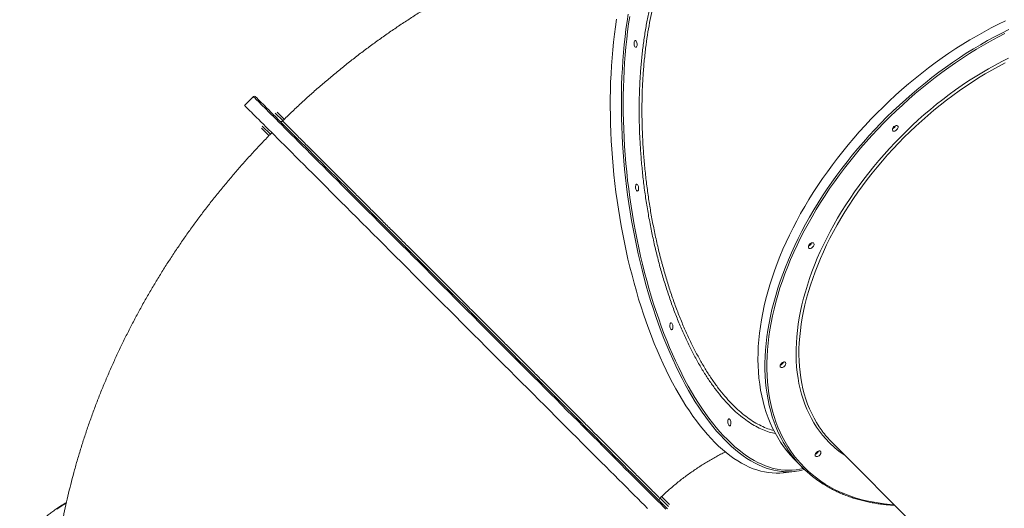
# Model space of a CAD drawing. Units: millimetres. Extents: x -55315 to 5628, y -7790 to 15126.
# Drawn here: x -35290 to -33865, y -2497 to -1790 of the extents above; entities that cross this region are included whole.
import ezdxf

# ---------------------------------------------------------------- set-up
doc = ezdxf.new("R2010")
doc.units = ezdxf.units.MM

msp = doc.modelspace()

# ---------------------------------------------------------------- linework, layer by layer
at = {"color": 7, "linetype": 'Continuous', "lineweight": 15}
for p, q in [((-34952.1, -1900.7), (-34964.8, -1913.5)), ((-34114.7, -2400.9), (-33859.4, -2656.1)), ((-34167.1, -2427.7), (-34157, -2437.7)), ((-34184.9, -2445.1), (-34168.8, -2443.1)), ((-34363.8, -2481.8), (-34363.8, -2481.8))]:
    msp.add_line(p, q, dxfattribs=at)
at = {"color": 8, "linetype": 'Continuous', "lineweight": 15}
for p, q in [((-34917.5, -1923.5), (-34907.4, -1933.7)), ((-34920.4, -1924.7), (-34909.4, -1935.6)), ((-34940.4, -1946.4), (-34929.4, -1957.4)), ((-34939.2, -1943.6), (-34927.4, -1955.3)), ((-34349.8, -2491.2), (-34361.4, -2479.6)), ((-34351, -2494.1), (-34363.5, -2481.6))]:
    msp.add_line(p, q, dxfattribs=at)
at = {"color": 7, "linetype": 'Continuous', "lineweight": 15, "flags": 128}
for points in [[(-34426.5, -1788.8), (-34428, -1799.7), (-34429.5, -1810.7), (-34430.8, -1821.9), (-34431.9, -1833.2), (-34432.9, -1844.6), (-34433.7, -1856.2), (-34434.4, -1867.9), (-34434.9, -1879.7), (-34435.2, -1891.6), (-34435.4, -1903.6), (-34435.5, -1915.7), (-34435.3, -1927.9), (-34435.1, -1940.1), (-34434.6, -1952.3), (-34434, -1964.6), (-34433.3, -1977), (-34432.4, -1989.4), (-34431.3, -2001.7), (-34430.1, -2014.1), (-34428.8, -2026.5), (-34427.2, -2038.9), (-34425.6, -2051.2), (-34423.7, -2063.5), (-34421.8, -2075.7), (-34419.7, -2087.9), (-34417.4, -2100.1), (-34415, -2112.1), (-34412.5, -2124.1), (-34409.8, -2136), (-34407, -2147.8), (-34404, -2159.4), (-34400.9, -2171), (-34397.7, -2182.4), (-34394.4, -2193.7), (-34390.9, -2204.8), (-34387.3, -2215.7), (-34383.6, -2226.5), (-34379.8, -2237.2), (-34375.8, -2247.6), (-34371.8, -2257.9), (-34367.6, -2267.9), (-34363.4, -2277.7), (-34359, -2287.4), (-34354.6, -2296.8), (-34350, -2306), (-34345.4, -2314.9), (-34340.7, -2323.6), (-34335.8, -2332), (-34331, -2340.2), (-34326, -2348.1), (-34321, -2355.7), (-34315.9, -2363.1), (-34310.7, -2370.2), (-34305.5, -2377), (-34300.2, -2383.5), (-34294.9, -2389.7), (-34289.5, -2395.6), (-34284.1, -2401.2)], [(-33863.4, -1791.2), (-33873.7, -1796.2), (-33884, -1801.5), (-33894.3, -1807), (-33904.6, -1812.7), (-33914.8, -1818.7), (-33925, -1824.9), (-33935.1, -1831.4), (-33945.2, -1838), (-33955.2, -1844.9), (-33965.1, -1852.1), (-33974.9, -1859.4), (-33984.6, -1866.9), (-33994.3, -1874.6), (-34003.8, -1882.5), (-34013.2, -1890.6), (-34022.4, -1898.9), (-34031.6, -1907.3), (-34040.5, -1915.9), (-34049.4, -1924.7), (-34058.1, -1933.6), (-34066.6, -1942.7), (-34075, -1951.9), (-34083.1, -1961.2), (-34091.1, -1970.7), (-34099, -1980.2), (-34106.6, -1989.9), (-34114, -1999.7), (-34121.2, -2009.5), (-34128.2, -2019.5), (-34135, -2029.5), (-34141.6, -2039.6), (-34147.9, -2049.8), (-34154, -2060), (-34159.9, -2070.2), (-34165.5, -2080.5), (-34170.9, -2090.8), (-34176, -2101.1), (-34180.9, -2111.5), (-34185.5, -2121.8), (-34189.8, -2132.2), (-34193.9, -2142.5), (-34197.7, -2152.8), (-34201.3, -2163.1), (-34204.5, -2173.3), (-34207.5, -2183.5), (-34210.2, -2193.6), (-34212.6, -2203.7), (-34214.8, -2213.7), (-34216.6, -2223.6), (-34218.2, -2233.5), (-34219.5, -2243.2), (-34220.5, -2252.9), (-34221.2, -2262.4), (-34221.6, -2271.8), (-34221.7, -2281.1), (-34221.5, -2290.3), (-34221, -2299.3), (-34220.3, -2308.2), (-34219.2, -2316.9), (-34217.9, -2325.4), (-34216.2, -2333.8), (-34214.3, -2342.1), (-34212.1, -2350.1), (-34209.7, -2358), (-34206.9, -2365.6), (-34203.8, -2373.1), (-34200.5, -2380.4), (-34196.9, -2387.4), (-34193, -2394.2), (-34188.9, -2400.8), (-34184.5, -2407.2), (-34179.8, -2413.4), (-34174.9, -2419.3), (-34169.7, -2425), (-34167.1, -2427.7)], [(-34398.3, -1820), (-34397.8, -1820.7), (-34397.3, -1821.7), (-34396.9, -1823), (-34396.7, -1824.3), (-34396.6, -1825.7), (-34396.7, -1826.9), (-34397, -1828), (-34397.4, -1828.8), (-34397.9, -1829.3), (-34398.5, -1829.4), (-34399.1, -1829.2), (-34399.7, -1828.6), (-34400.2, -1827.7), (-34400.7, -1826.5), (-34401, -1825.2), (-34401.1, -1823.9), (-34401.1, -1822.6), (-34400.9, -1821.4), (-34400.6, -1820.4), (-34400.1, -1819.8), (-34399.5, -1819.5), (-34398.9, -1819.5), (-34398.3, -1820)], [(-34949.3, -1900.7), (-34949.2, -1900.8), (-34949, -1901), (-34948.5, -1901.5), (-34947.7, -1902.3), (-34946.7, -1903.3), (-34945.5, -1904.5), (-34944, -1906), (-34942.2, -1907.8), (-34940.3, -1909.7), (-34938, -1912), (-34935.6, -1914.4), (-34932.9, -1917.1), (-34929.9, -1920.1), (-34926.7, -1923.3), (-34923.3, -1926.7), (-34919.7, -1930.3), (-34915.9, -1934.2), (-34911.8, -1938.2), (-34907.5, -1942.5), (-34903, -1947.1), (-34898.2, -1951.8), (-34893.3, -1956.7), (-34888.1, -1961.9), (-34882.8, -1967.2), (-34877.3, -1972.7), (-34871.5, -1978.5), (-34865.6, -1984.4), (-34859.5, -1990.5), (-34853.2, -1996.8), (-34846.8, -2003.2), (-34840.2, -2009.8), (-34833.4, -2016.6), (-34826.5, -2023.5), (-34819.4, -2030.6), (-34812.2, -2037.8), (-34804.8, -2045.2), (-34797.3, -2052.7), (-34789.7, -2060.3), (-34781.9, -2068.1), (-34774, -2076), (-34766.1, -2083.9), (-34758, -2092), (-34749.8, -2100.2), (-34741.6, -2108.4), (-34733.2, -2116.8), (-34724.8, -2125.2), (-34716.3, -2133.7), (-34707.7, -2142.3), (-34699.1, -2150.9), (-34690.5, -2159.5), (-34681.8, -2168.2), (-34673, -2177), (-34664.3, -2185.7), (-34655.5, -2194.5), (-34646.7, -2203.3), (-34637.9, -2212.1), (-34629.1, -2220.9), (-34620.3, -2229.7), (-34611.5, -2238.5), (-34602.7, -2247.3), (-34594, -2256), (-34585.3, -2264.7), (-34576.7, -2273.3), (-34568.1, -2282), (-34559.5, -2290.5), (-34551, -2299), (-34542.6, -2307.4), (-34534.3, -2315.7), (-34526, -2324), (-34517.8, -2332.2), (-34509.8, -2340.2), (-34501.8, -2348.2), (-34493.9, -2356.1), (-34486.2, -2363.8), (-34478.6, -2371.4), (-34471.1, -2378.9), (-34463.7, -2386.3), (-34456.5, -2393.5), (-34449.4, -2400.6), (-34442.5, -2407.5), (-34435.7, -2414.3), (-34429.1, -2420.9), (-34422.7, -2427.3), (-34416.4, -2433.6), (-34410.3, -2439.7), (-34404.4, -2445.6), (-34398.7, -2451.3), (-34393.2, -2456.8), (-34387.9, -2462.2), (-34382.7, -2467.3), (-34377.8, -2472.2), (-34373.1, -2476.9), (-34368.6, -2481.4), (-34364.3, -2485.7), (-34360.2, -2489.8), (-34356.4, -2493.6), (-34352.8, -2497.2)], [(-34964.8, -1913.5), (-34964.7, -1913.6), (-34964.4, -1913.9), (-34963.8, -1914.5), (-34962.9, -1915.4), (-34961.8, -1916.5), (-34960.5, -1917.8), (-34958.9, -1919.4), (-34957.1, -1921.2), (-34955, -1923.3), (-34952.7, -1925.6), (-34950.2, -1928.1), (-34947.4, -1930.9), (-34944.3, -1933.9), (-34941.1, -1937.2), (-34937.6, -1940.7), (-34933.9, -1944.4), (-34930, -1948.3), (-34925.8, -1952.5), (-34921.5, -1956.8), (-34916.9, -1961.4), (-34912.1, -1966.2), (-34907.1, -1971.2), (-34901.9, -1976.4), (-34896.5, -1981.8), (-34890.9, -1987.4), (-34885.1, -1993.2), (-34879.1, -1999.2), (-34873, -2005.3), (-34866.7, -2011.6), (-34860.2, -2018.1), (-34853.5, -2024.8), (-34846.7, -2031.6), (-34839.7, -2038.6), (-34832.6, -2045.7), (-34825.3, -2052.9), (-34817.9, -2060.3), (-34810.4, -2067.9), (-34802.8, -2075.5), (-34795, -2083.3), (-34787.1, -2091.2), (-34779.1, -2099.2), (-34771, -2107.3), (-34762.8, -2115.5), (-34754.5, -2123.8), (-34746.2, -2132.1), (-34737.7, -2140.6), (-34729.2, -2149.1), (-34720.7, -2157.6), (-34712, -2166.3), (-34703.4, -2174.9), (-34694.7, -2183.6), (-34685.9, -2192.4), (-34677.2, -2201.1), (-34668.4, -2209.9), (-34659.6, -2218.7), (-34650.8, -2227.5), (-34642, -2236.3), (-34633.2, -2245.1), (-34624.4, -2253.9), (-34615.6, -2262.7), (-34606.9, -2271.4), (-34598.2, -2280.1), (-34589.6, -2288.7), (-34581, -2297.3), (-34572.4, -2305.9), (-34563.9, -2314.4), (-34555.5, -2322.8), (-34547.2, -2331.1), (-34538.9, -2339.4), (-34530.8, -2347.5), (-34522.7, -2355.6), (-34514.7, -2363.5), (-34506.9, -2371.4), (-34499.2, -2379.1), (-34491.5, -2386.7), (-34484.1, -2394.2), (-34476.7, -2401.6), (-34469.5, -2408.8), (-34462.4, -2415.9), (-34455.5, -2422.8), (-34448.7, -2429.6), (-34442.1, -2436.2), (-34435.7, -2442.6), (-34429.4, -2448.8), (-34423.4, -2454.9), (-34417.5, -2460.8), (-34411.7, -2466.6), (-34406.2, -2472.1)], [(-34026.5, -1950.2), (-34027, -1949.5), (-34027.1, -1948.6), (-34027, -1947.5), (-34026.5, -1946.4), (-34025.8, -1945.3), (-34024.9, -1944.3), (-34023.8, -1943.5), (-34022.7, -1942.9), (-34021.6, -1942.6), (-34020.6, -1942.6), (-34019.8, -1942.9), (-34019.2, -1943.5), (-34018.9, -1944.3), (-34018.9, -1945.3), (-34019.2, -1946.5), (-34019.7, -1947.6), (-34020.6, -1948.6), (-34021.6, -1949.6), (-34022.7, -1950.3), (-34023.8, -1950.7), (-34024.9, -1950.9), (-34025.8, -1950.7), (-34026.5, -1950.2)], [(-34396.2, -2028.1), (-34395.6, -2028.9), (-34395.1, -2029.9), (-34394.7, -2031.1), (-34394.5, -2032.5), (-34394.5, -2033.8), (-34394.6, -2035.1), (-34394.8, -2036.1), (-34395.2, -2036.9), (-34395.7, -2037.4), (-34396.3, -2037.6), (-34396.9, -2037.3), (-34397.5, -2036.7), (-34398.1, -2035.8), (-34398.5, -2034.7), (-34398.8, -2033.4), (-34398.9, -2032), (-34398.9, -2030.7), (-34398.7, -2029.5), (-34398.4, -2028.6), (-34397.9, -2027.9), (-34397.4, -2027.6), (-34396.8, -2027.7), (-34396.2, -2028.1)], [(-34148.1, -2120), (-34148.6, -2119.3), (-34148.7, -2118.3), (-34148.6, -2117.3), (-34148.1, -2116.1), (-34147.4, -2115), (-34146.5, -2114), (-34145.4, -2113.2), (-34144.3, -2112.6), (-34143.2, -2112.3), (-34142.2, -2112.3), (-34141.4, -2112.6), (-34140.8, -2113.2), (-34140.5, -2114.1), (-34140.5, -2115.1), (-34140.8, -2116.2), (-34141.3, -2117.3), (-34142.2, -2118.4), (-34143.2, -2119.3), (-34144.3, -2120), (-34145.4, -2120.4), (-34146.5, -2120.6), (-34147.4, -2120.4), (-34148.1, -2120)], [(-34346.5, -2228.6), (-34345.9, -2229.4), (-34345.4, -2230.4), (-34345, -2231.6), (-34344.8, -2233), (-34344.8, -2234.3), (-34344.9, -2235.6), (-34345.1, -2236.6), (-34345.5, -2237.5), (-34346, -2237.9), (-34346.6, -2238.1), (-34347.2, -2237.8), (-34347.8, -2237.2), (-34348.4, -2236.3), (-34348.8, -2235.2), (-34349.1, -2233.9), (-34349.2, -2232.5), (-34349.2, -2231.2), (-34349, -2230.1), (-34348.7, -2229.1), (-34348.2, -2228.5), (-34347.7, -2228.1), (-34347.1, -2228.2), (-34346.5, -2228.6)], [(-34189, -2292.3), (-34189.5, -2291.6), (-34189.6, -2290.7), (-34189.5, -2289.6), (-34189, -2288.5), (-34188.3, -2287.4), (-34187.4, -2286.4), (-34186.3, -2285.6), (-34185.2, -2285), (-34184.1, -2284.7), (-34183.1, -2284.7), (-34182.3, -2285), (-34181.7, -2285.6), (-34181.4, -2286.4), (-34181.4, -2287.4), (-34181.7, -2288.6), (-34182.2, -2289.7), (-34183.1, -2290.7), (-34184.1, -2291.7), (-34185.2, -2292.4), (-34186.3, -2292.8), (-34187.4, -2293), (-34188.3, -2292.8), (-34189, -2292.3)], [(-34262.5, -2367.8), (-34262, -2368.5), (-34261.5, -2369.5), (-34261.1, -2370.8), (-34260.9, -2372.1), (-34260.8, -2373.4), (-34260.9, -2374.7), (-34261.2, -2375.8), (-34261.6, -2376.6), (-34262.1, -2377.1), (-34262.7, -2377.2), (-34263.3, -2376.9), (-34263.9, -2376.4), (-34264.4, -2375.5), (-34264.9, -2374.3), (-34265.2, -2373), (-34265.3, -2371.7), (-34265.3, -2370.4), (-34265.1, -2369.2), (-34264.8, -2368.2), (-34264.3, -2367.6), (-34263.7, -2367.3), (-34263.1, -2367.3), (-34262.5, -2367.8)], [(-34284.1, -2401.2), (-34278.7, -2406.4), (-34273.2, -2411.4), (-34267.7, -2416), (-34262.2, -2420.3), (-34256.6, -2424.3), (-34251, -2427.9), (-34245.5, -2431.3), (-34239.9, -2434.2), (-34234.3, -2436.9), (-34228.7, -2439.2), (-34223.1, -2441.1), (-34217.6, -2442.7), (-34212, -2444), (-34206.5, -2444.9), (-34201, -2445.4), (-34195.5, -2445.6), (-34190, -2445.5), (-34184.9, -2445.1)], [(-34138.2, -2421.2), (-34138.7, -2420.5), (-34138.9, -2419.5), (-34138.7, -2418.5), (-34138.3, -2417.3), (-34137.6, -2416.2), (-34136.6, -2415.2), (-34135.6, -2414.4), (-34134.4, -2413.8), (-34133.3, -2413.5), (-34132.3, -2413.5), (-34131.5, -2413.8), (-34130.9, -2414.4), (-34130.6, -2415.3), (-34130.6, -2416.3), (-34130.9, -2417.4), (-34131.5, -2418.5), (-34132.3, -2419.6), (-34133.3, -2420.5), (-34134.4, -2421.2), (-34135.5, -2421.6), (-34136.6, -2421.8), (-34137.5, -2421.6), (-34138.2, -2421.2)], [(-34406.2, -2472.1), (-34400.9, -2477.4), (-34395.8, -2482.5), (-34390.8, -2487.5), (-34386.1, -2492.2), (-34381.6, -2496.7)]]:
    msp.add_lwpolyline(points, dxfattribs=at)
at = {"color": 8, "linetype": 'Continuous', "lineweight": 15, "flags": 128}
for points in [[(-34184.9, -2443.5), (-34187.6, -2443.3), (-34193.2, -2442.5), (-34198.7, -2441.5), (-34204.3, -2440), (-34209.8, -2438.3), (-34215.4, -2436.1), (-34221, -2433.7), (-34226.6, -2430.9), (-34232.2, -2427.7), (-34237.7, -2424.3), (-34243.3, -2420.4), (-34248.8, -2416.3), (-34254.4, -2411.8), (-34259.9, -2407), (-34265.3, -2401.9), (-34270.8, -2396.5), (-34276.1, -2390.8), (-34281.5, -2384.7), (-34286.8, -2378.4), (-34292, -2371.7), (-34297.2, -2364.8), (-34302.3, -2357.6), (-34307.4, -2350), (-34312.4, -2342.3), (-34317.3, -2334.2), (-34322.2, -2325.9), (-34326.9, -2317.3), (-34331.6, -2308.5), (-34336.2, -2299.5), (-34340.7, -2290.2), (-34345.1, -2280.7), (-34349.4, -2270.9), (-34353.6, -2261), (-34357.7, -2250.8), (-34361.7, -2240.5), (-34365.6, -2230), (-34369.4, -2219.2), (-34373, -2208.4), (-34376.6, -2197.3), (-34380, -2186.1), (-34383.3, -2174.8), (-34386.4, -2163.3), (-34389.4, -2151.7), (-34392.3, -2140), (-34395.1, -2128.1), (-34397.7, -2116.2), (-34400.1, -2104.2), (-34402.5, -2092.1), (-34404.7, -2079.9), (-34406.7, -2067.7), (-34408.6, -2055.4), (-34410.3, -2043.1), (-34411.9, -2030.8), (-34413.4, -2018.4), (-34414.7, -2006), (-34415.8, -1993.6), (-34416.8, -1981.3), (-34417.6, -1968.9), (-34418.3, -1956.6), (-34418.8, -1944.3), (-34419.1, -1932), (-34419.3, -1919.9), (-34419.4, -1907.7), (-34419.3, -1895.7), (-34419, -1883.7), (-34418.6, -1871.9), (-34418, -1860.1), (-34417.2, -1848.5), (-34416.3, -1837), (-34415.3, -1825.6), (-34414.1, -1814.4), (-34412.7, -1803.3), (-34411.2, -1792.3), (-34409.5, -1781.6)], [(-34407.3, -1784.9), (-34408.9, -1795.7), (-34410.4, -1806.7), (-34411.7, -1817.8), (-34412.9, -1829.1), (-34413.9, -1840.5), (-34414.8, -1852.1), (-34415.5, -1863.7), (-34416, -1875.5), (-34416.4, -1887.4), (-34416.6, -1899.4), (-34416.7, -1911.4), (-34416.6, -1923.6), (-34416.4, -1935.8), (-34416, -1948), (-34415.4, -1960.3), (-34414.7, -1972.7), (-34413.8, -1985), (-34412.8, -1997.4), (-34411.6, -2009.8), (-34410.3, -2022.2), (-34408.8, -2034.5), (-34407.1, -2046.9), (-34405.3, -2059.2), (-34403.4, -2071.4), (-34401.3, -2083.6), (-34399.1, -2095.8), (-34396.7, -2107.9), (-34394.2, -2119.8), (-34391.5, -2131.7), (-34388.7, -2143.5), (-34385.8, -2155.2), (-34382.7, -2166.8), (-34379.5, -2178.2), (-34376.2, -2189.5), (-34372.7, -2200.6), (-34369.1, -2211.6), (-34365.4, -2222.4), (-34361.6, -2233), (-34357.7, -2243.5), (-34353.6, -2253.8), (-34349.5, -2263.8), (-34345.2, -2273.7), (-34340.9, -2283.3), (-34336.4, -2292.8), (-34331.9, -2301.9), (-34327.3, -2310.9), (-34322.5, -2319.6), (-34317.7, -2328), (-34312.9, -2336.2), (-34307.9, -2344.2), (-34302.9, -2351.8), (-34297.8, -2359.2), (-34292.6, -2366.3), (-34287.4, -2373.1), (-34282.1, -2379.6), (-34276.8, -2385.8), (-34271.5, -2391.7), (-34266, -2397.2), (-34260.6, -2402.5), (-34255.1, -2407.5), (-34249.6, -2412.1), (-34244.1, -2416.4), (-34238.5, -2420.4), (-34233, -2424), (-34227.4, -2427.3), (-34221.8, -2430.3), (-34216.2, -2432.9), (-34210.6, -2435.2), (-34205, -2437.1), (-34199.5, -2438.7), (-34193.9, -2439.9), (-34188.4, -2440.8), (-34182.9, -2441.3), (-34177.4, -2441.5), (-34172, -2441.4), (-34166.6, -2440.9), (-34161.2, -2440), (-34156, -2438.8)], [(-34179.9, -2409.3), (-34181, -2407.6), (-34185, -2400.9), (-34188.7, -2393.9), (-34192.2, -2386.8), (-34195.4, -2379.4), (-34198.3, -2371.8), (-34200.9, -2364.1), (-34203.2, -2356.1), (-34205.3, -2348), (-34207.1, -2339.7), (-34208.6, -2331.2), (-34209.8, -2322.6), (-34210.7, -2313.8), (-34211.3, -2304.8), (-34211.6, -2295.7), (-34211.6, -2286.5), (-34211.4, -2277.1), (-34210.8, -2267.7), (-34210, -2258.1), (-34208.8, -2248.4), (-34207.4, -2238.6), (-34205.7, -2228.7), (-34203.7, -2218.7), (-34201.4, -2208.7), (-34198.9, -2198.6), (-34196, -2188.4), (-34192.9, -2178.2), (-34189.5, -2168), (-34185.8, -2157.7), (-34181.9, -2147.4), (-34177.7, -2137), (-34173.2, -2126.7), (-34168.4, -2116.3), (-34163.4, -2106), (-34158.2, -2095.7), (-34152.7, -2085.4), (-34146.9, -2075.1), (-34141, -2064.9), (-34134.7, -2054.7), (-34128.3, -2044.6), (-34121.6, -2034.5), (-34114.7, -2024.5), (-34107.6, -2014.6), (-34100.3, -2004.8), (-34092.8, -1995.1), (-34085.1, -1985.5), (-34077.1, -1975.9), (-34069.1, -1966.6), (-34060.8, -1957.3), (-34052.3, -1948.2), (-34043.7, -1939.2), (-34035, -1930.3), (-34026, -1921.6), (-34017, -1913.1), (-34007.8, -1904.8), (-33998.5, -1896.6), (-33989, -1888.6), (-33979.4, -1880.7), (-33969.8, -1873.1), (-33960, -1865.7), (-33950.1, -1858.5), (-33940.2, -1851.5), (-33930.2, -1844.7), (-33920.1, -1838.1), (-33909.9, -1831.8), (-33899.7, -1825.7), (-33889.5, -1819.8), (-33879.2, -1814.2), (-33868.9, -1808.8), (-33858.5, -1803.7)], [(-33864.3, -1809.7), (-33874.6, -1815), (-33884.9, -1820.5), (-33895.1, -1826.3), (-33905.3, -1832.3), (-33915.5, -1838.6), (-33925.6, -1845.1), (-33935.7, -1851.8), (-33945.6, -1858.7), (-33955.5, -1865.9), (-33965.3, -1873.3), (-33975, -1880.8), (-33984.6, -1888.6), (-33994.1, -1896.5), (-34003.5, -1904.7), (-34012.7, -1913), (-34021.8, -1921.5), (-34030.8, -1930.1), (-34039.6, -1938.9), (-34048.2, -1947.9), (-34056.7, -1957), (-34065, -1966.2), (-34073.1, -1975.6), (-34081.1, -1985.1), (-34088.9, -1994.7), (-34096.4, -2004.4), (-34103.8, -2014.2), (-34110.9, -2024), (-34117.9, -2034), (-34124.6, -2044.1), (-34131.1, -2054.2), (-34137.4, -2064.3), (-34143.4, -2074.6), (-34149.2, -2084.8), (-34154.7, -2095.1), (-34160, -2105.4), (-34165, -2115.8), (-34169.8, -2126.1), (-34174.4, -2136.5), (-34178.6, -2146.8), (-34182.6, -2157.1), (-34186.3, -2167.4), (-34189.8, -2177.7), (-34192.9, -2187.9), (-34195.8, -2198.1), (-34198.4, -2208.2), (-34200.7, -2218.2), (-34202.7, -2228.2), (-34204.5, -2238.1), (-34205.9, -2247.9), (-34207.1, -2257.6), (-34208, -2267.2), (-34208.6, -2276.7), (-34208.8, -2286), (-34208.8, -2295.3), (-34208.5, -2304.4), (-34207.9, -2313.3), (-34207.1, -2322.2), (-34205.9, -2330.8), (-34204.4, -2339.3), (-34202.7, -2347.6), (-34200.6, -2355.8), (-34198.3, -2363.7), (-34195.7, -2371.5), (-34192.8, -2379.1), (-34189.6, -2386.4), (-34186.2, -2393.6), (-34182.4, -2400.5), (-34178.4, -2407.3), (-34174.2, -2413.8), (-34169.7, -2420.1), (-34164.9, -2426.1), (-34159.8, -2431.9), (-34154.5, -2437.4), (-34154.5, -2437.4)], [(-34118.4, -2401.4), (-34123.4, -2396.2), (-34128.1, -2390.7), (-34132.6, -2385), (-34136.8, -2379), (-34140.7, -2372.9), (-34144.4, -2366.5), (-34147.8, -2359.9), (-34150.9, -2353.1), (-34153.8, -2346), (-34156.3, -2338.8), (-34158.6, -2331.4), (-34160.6, -2323.8), (-34162.3, -2316), (-34163.7, -2308.1), (-34164.8, -2300), (-34165.7, -2291.7), (-34166.2, -2283.3), (-34166.5, -2274.7), (-34166.5, -2266), (-34166.1, -2257.2), (-34165.5, -2248.3), (-34164.6, -2239.2), (-34163.4, -2230.1), (-34161.9, -2220.8), (-34160.1, -2211.5), (-34158.1, -2202.1), (-34155.7, -2192.6), (-34153.1, -2183.1), (-34150.2, -2173.5), (-34147, -2163.9), (-34143.5, -2154.2), (-34139.8, -2144.5), (-34135.8, -2134.8), (-34131.5, -2125.1), (-34127, -2115.4), (-34122.2, -2105.7), (-34117.2, -2096), (-34111.9, -2086.3), (-34106.4, -2076.7), (-34100.6, -2067.1), (-34094.6, -2057.6), (-34088.4, -2048.2), (-34081.9, -2038.8), (-34075.3, -2029.5), (-34068.4, -2020.2), (-34061.3, -2011.1), (-34054.1, -2002.1), (-34046.6, -1993.2), (-34039, -1984.4), (-34031.2, -1975.7), (-34023.2, -1967.2), (-34015, -1958.8), (-34006.7, -1950.6), (-33998.3, -1942.5), (-33989.7, -1934.6), (-33980.9, -1926.9), (-33972.1, -1919.3), (-33963.1, -1912), (-33954, -1904.8), (-33944.9, -1897.8), (-33935.6, -1891), (-33926.2, -1884.5), (-33916.8, -1878.2), (-33907.3, -1872.1), (-33897.8, -1866.2), (-33888.2, -1860.5), (-33878.5, -1855.1), (-33868.9, -1850), (-33859.2, -1845.1)], [(-33863.9, -1852.1), (-33873.5, -1857.2), (-33883.1, -1862.5), (-33892.7, -1868.1), (-33902.3, -1873.9), (-33911.7, -1879.9), (-33921.2, -1886.1), (-33930.5, -1892.6), (-33939.8, -1899.3), (-33948.9, -1906.2), (-33958, -1913.3), (-33967, -1920.6), (-33975.8, -1928), (-33984.6, -1935.7), (-33993.2, -1943.5), (-34001.7, -1951.6), (-34010, -1959.7), (-34018.1, -1968), (-34026.1, -1976.5), (-34034, -1985.1), (-34041.6, -1993.8), (-34049.1, -2002.7), (-34056.4, -2011.7), (-34063.5, -2020.8), (-34070.4, -2029.9), (-34077.1, -2039.2), (-34083.6, -2048.5), (-34089.8, -2058), (-34095.8, -2067.4), (-34101.6, -2077), (-34107.2, -2086.6), (-34112.5, -2096.2), (-34117.5, -2105.8), (-34122.4, -2115.5), (-34126.9, -2125.2), (-34131.2, -2134.9), (-34135.2, -2144.6), (-34139, -2154.2), (-34142.5, -2163.9), (-34145.7, -2173.5), (-34148.7, -2183), (-34151.3, -2192.5), (-34153.7, -2202), (-34155.8, -2211.4), (-34157.6, -2220.7), (-34159.1, -2229.9), (-34160.3, -2239.1), (-34161.3, -2248.1), (-34161.9, -2257), (-34162.3, -2265.8), (-34162.3, -2274.5), (-34162.1, -2283.1), (-34161.6, -2291.5), (-34160.8, -2299.7), (-34159.7, -2307.8), (-34158.3, -2315.8), (-34156.6, -2323.5), (-34154.6, -2331.1), (-34152.4, -2338.5), (-34149.8, -2345.7), (-34147, -2352.7), (-34143.9, -2359.5), (-34140.5, -2366.1), (-34136.9, -2372.5), (-34132.9, -2378.7), (-34128.8, -2384.6), (-34128.6, -2384.7)], [(-34354.8, -2498), (-34358.5, -2494.3), (-34362.5, -2490.3), (-34366.7, -2486.1), (-34371.1, -2481.7), (-34375.7, -2477.1), (-34380.5, -2472.3), (-34385.6, -2467.3), (-34390.8, -2462), (-34396.2, -2456.6), (-34401.8, -2451), (-34407.7, -2445.2), (-34413.7, -2439.2), (-34419.8, -2433), (-34426.2, -2426.7), (-34432.7, -2420.1), (-34439.4, -2413.5), (-34446.2, -2406.6), (-34453.2, -2399.6), (-34460.3, -2392.5), (-34467.6, -2385.2), (-34475.1, -2377.8), (-34482.6, -2370.2), (-34490.3, -2362.6), (-34498.1, -2354.8), (-34506, -2346.8), (-34514, -2338.8), (-34522.1, -2330.7), (-34530.3, -2322.5), (-34538.6, -2314.2), (-34547, -2305.9), (-34555.4, -2297.4), (-34563.9, -2288.9), (-34572.5, -2280.3), (-34581.1, -2271.7), (-34589.8, -2263), (-34598.5, -2254.3), (-34607.3, -2245.6), (-34616, -2236.8), (-34624.8, -2228), (-34633.6, -2219.2), (-34642.4, -2210.4), (-34651.2, -2201.6), (-34660, -2192.8), (-34668.8, -2184), (-34677.6, -2175.3), (-34686.3, -2166.5), (-34695, -2157.9), (-34703.6, -2149.2), (-34712.2, -2140.6), (-34720.8, -2132.1), (-34729.2, -2123.6), (-34737.6, -2115.2), (-34745.9, -2106.9), (-34754.2, -2098.7), (-34762.3, -2090.5), (-34770.4, -2082.5), (-34778.3, -2074.5), (-34786.2, -2066.7), (-34793.9, -2059), (-34801.5, -2051.4), (-34808.9, -2043.9), (-34816.3, -2036.6), (-34823.5, -2029.4), (-34830.5, -2022.3), (-34837.4, -2015.4), (-34844.1, -2008.7), (-34850.7, -2002.1), (-34857.1, -1995.7), (-34863.4, -1989.5), (-34869.4, -1983.4), (-34875.3, -1977.5), (-34881, -1971.9), (-34886.5, -1966.4), (-34891.8, -1961.1), (-34896.9, -1956), (-34901.8, -1951.1), (-34906.5, -1946.4), (-34910.9, -1941.9), (-34915.2, -1937.6), (-34919.2, -1933.6), (-34923.1, -1929.8), (-34926.7, -1926.2), (-34930, -1922.8), (-34933.2, -1919.7), (-34936.1, -1916.8), (-34938.7, -1914.1), (-34941.2, -1911.7), (-34943.3, -1909.5), (-34945.3, -1907.5), (-34947, -1905.8), (-34948.5, -1904.4), (-34949.7, -1903.1), (-34950.7, -1902.2), (-34951.4, -1901.5), (-34951.9, -1901), (-34952.1, -1900.7), (-34952.1, -1900.7)], [(-34154.5, -2437.4), (-34149, -2442.7), (-34143.2, -2447.8), (-34137.1, -2452.6), (-34130.8, -2457.1), (-34124.3, -2461.4), (-34117.6, -2465.4), (-34110.7, -2469.1), (-34103.5, -2472.6), (-34096.1, -2475.7), (-34088.6, -2478.6), (-34080.8, -2481.2), (-34072.8, -2483.6), (-34064.7, -2485.6), (-34056.4, -2487.4), (-34047.9, -2488.8), (-34039.2, -2490), (-34030.4, -2490.9), (-34024.3, -2491.3)], [(-35222.9, -2488.9), (-35223.9, -2489.5), (-35230.4, -2493.5), (-35236.6, -2497.7)]]:
    msp.add_lwpolyline(points, dxfattribs=at)
at = {"color": 7, "linetype": 'Continuous', "lineweight": 15}
for centre, radius, start, end in [((-34950.7, -1902.1), 2, 45, 135), ((-34911.9, -1933.9), 3, 225.077, 314.9874), ((-34029.3, -1940.4), 7.3, 288.8783, 341.1217), ((-34029.2, -1940.7), 6.99, 288.7521, 315.9739), ((-34029, -1940.5), 6.99, 314.0261, 341.2479), ((-34150.9, -2110.1), 7.3, 288.8945, 341.1055), ((-34150.8, -2110.4), 7.01, 288.773, 315.953), ((-34150.6, -2110.2), 7.01, 314.047, 341.227), ((-34191.8, -2282.5), 7.3, 288.8876, 341.1124), ((-34191.7, -2282.8), 7, 288.7656, 315.9559), ((-34191.5, -2282.6), 7, 314.0383, 341.2428), ((-34010.3, -2296.6), 147.6, 216.6733, 224.9885), ((-34036.5, -2317.4), 170.4, 212.6429, 224.9575), ((-34141, -2411.3), 7.3, 288.8922, 341.1078), ((-34140.9, -2411.6), 7, 288.7651, 315.9574), ((-34140.7, -2411.4), 7, 314.0455, 341.2307), ((-34178.9, -2359), 84.8, 265.8815, 286.6647), ((-34036.7, -2317.2), 170.3, 225.0386, 237.848), ((-34361.7, -2484), 3, 133.4611, 224.1315)]:
    msp.add_arc(centre, radius, start, end, dxfattribs=at)
at = {"color": 8, "linetype": 'Continuous', "lineweight": 15}
msp.add_arc((-34012.7, -2295.5), 149.7, 225.0359, 236.4903, dxfattribs=at)
for points, knots in [([(-34364.9, -2142), (-34366.6, -2135.2), (-34370.1, -2121.6), (-34374.8, -2100.6), (-34379, -2079.4), (-34382.7, -2057.9), (-34385.9, -2036.3), (-34388.5, -2014.6), (-34390.6, -1992.9), (-34392.2, -1971.2), (-34393.2, -1949.5), (-34393.7, -1928), (-34393.6, -1906.8), (-34393, -1885.9), (-34391.8, -1865.4), (-34390.1, -1845.3), (-34387.8, -1825.6), (-34385, -1806.5), (-34381.7, -1788.1), (-34377.9, -1770.3), (-34373.5, -1753.4), (-34368.7, -1737.1), (-34363.4, -1721.7), (-34357.6, -1707.2), (-34351.5, -1693.6), (-34344.9, -1681), (-34337.9, -1669.5), (-34330.5, -1659), (-34322.7, -1649.5), (-34314.6, -1641.2), (-34306.3, -1634), (-34297.7, -1628), (-34288.8, -1623.2), (-34279.7, -1619.5), (-34270.3, -1617.1), (-34260.9, -1615.9), (-34251.6, -1615.9), (-34245.5, -1616.8), (-34242.7, -1617.2)], [0, 0, 0, 0, 0.027797, 0.055681, 0.083611, 0.11154, 0.139424, 0.167221, 0.195015, 0.222896, 0.250821, 0.278747, 0.306628, 0.334421, 0.362212, 0.39009, 0.418012, 0.445935, 0.473813, 0.501603, 0.529392, 0.557268, 0.585189, 0.61311, 0.640986, 0.668774, 0.696562, 0.724437, 0.752356, 0.780276, 0.808151, 0.835938, 0.863725, 0.8916, 0.919519, 0.947438, 0.975312, 1, 1, 1, 1]), ([(-34269.8, -1620.6), (-34272, -1621.1), (-34277.2, -1622.3), (-34285.4, -1625.7), (-34294.3, -1630.5), (-34302.8, -1636.4), (-34311, -1643.4), (-34319, -1651.6), (-34326.7, -1661), (-34334.2, -1671.5), (-34341.2, -1683.1), (-34347.7, -1695.5), (-34353.7, -1708.8), (-34359.4, -1723), (-34364.7, -1738.4), (-34369.6, -1754.7), (-34373.9, -1771.7), (-34377.7, -1789.2), (-34381, -1807.2), (-34383.8, -1826), (-34386, -1845.5), (-34387.8, -1865.8), (-34389, -1886.3), (-34389.6, -1906.9), (-34389.7, -1927.7), (-34389.2, -1948.9), (-34388.2, -1970.4), (-34386.6, -1992.3), (-34384.5, -2014), (-34381.9, -2035.4), (-34378.8, -2056.6), (-34375.2, -2077.8), (-34371, -2098.9), (-34366.3, -2120), (-34362.8, -2133.7), (-34361, -2140.6)], [0, 0, 0, 0, 0.021184, 0.052194, 0.083179, 0.11329, 0.143424, 0.173535, 0.204521, 0.235531, 0.266517, 0.296629, 0.326765, 0.356877, 0.387864, 0.418876, 0.449863, 0.479977, 0.510115, 0.540229, 0.571218, 0.602232, 0.633221, 0.663339, 0.693479, 0.723597, 0.754589, 0.785607, 0.816599, 0.84672, 0.876865, 0.906986, 0.937983, 0.969004, 1, 1, 1, 1]), ([(-34909.7, -1936.1), (-34909.7, -1936.1), (-34909.7, -1936.1), (-34908.6, -1937.2), (-34906.8, -1939), (-34904, -1941.8), (-34900.4, -1945.4), (-34895.9, -1949.9), (-34890.6, -1955.2), (-34884.6, -1961.2), (-34877.8, -1968), (-34870.3, -1975.5), (-34861.9, -1983.9), (-34852.7, -1993.1), (-34842.9, -2002.8), (-34832.6, -2013.2), (-34821.7, -2024), (-34810.2, -2035.6), (-34798, -2047.8), (-34785.2, -2060.6), (-34772, -2073.8), (-34758.5, -2087.3), (-34744.8, -2101), (-34730.6, -2115.2), (-34715.9, -2129.8), (-34700.9, -2144.8), (-34685.8, -2159.9), (-34670.7, -2175), (-34655.6, -2190.1), (-34640.3, -2205.4), (-34624.9, -2220.8), (-34609.4, -2236.3), (-34599.1, -2246.6), (-34593.9, -2251.7)], [0, 0, 0, 0, 0.02397, 0.056026, 0.088106, 0.120162, 0.153148, 0.186162, 0.219149, 0.251205, 0.283287, 0.315344, 0.348332, 0.381347, 0.414335, 0.446394, 0.478477, 0.510537, 0.543527, 0.576544, 0.609534, 0.641597, 0.673684, 0.705747, 0.73874, 0.771761, 0.804755, 0.836821, 0.868913, 0.90098, 0.933977, 0.967002, 1, 1, 1, 1]), ([(-34196.3, -2388.2), (-34199.3, -2387.6), (-34205.5, -2386.3), (-34215, -2382.8), (-34224.8, -2378.1), (-34234.5, -2372.2), (-34244.3, -2365.1), (-34254, -2356.9), (-34263.6, -2347.6), (-34273, -2337.2), (-34282.2, -2325.7), (-34291.2, -2313.2), (-34300.1, -2299.7), (-34308.7, -2285.2), (-34317, -2269.9), (-34324.9, -2253.8), (-34332.5, -2236.8), (-34339.8, -2219.1), (-34346.7, -2200.7), (-34353.2, -2181.6), (-34359.3, -2162.1), (-34363, -2148.7), (-34364.9, -2142)], [0, 0, 0, 0, 0.0458439, 0.0959013, 0.1459713, 0.1961993, 0.2465082, 0.2968167, 0.3470443, 0.3971145, 0.4472177, 0.4974787, 0.5478202, 0.5981624, 0.6484235, 0.6985261, 0.7486395, 0.7989112, 0.8492633, 0.8996154, 0.9498865, 1, 1, 1, 1]), ([(-34361, -2140.6), (-34360.9, -2141), (-34359, -2148), (-34355.2, -2161.4), (-34349.4, -2180.3), (-34343, -2198.9), (-34336.2, -2217), (-34328.9, -2234.6), (-34321.4, -2251.4), (-34313.5, -2267.3), (-34305.4, -2282.3), (-34297, -2296.6), (-34288.2, -2310.1), (-34279.1, -2322.7), (-34269.8, -2334.2), (-34260.5, -2344.5), (-34251.2, -2353.6), (-34241.7, -2361.8), (-34231.9, -2368.9), (-34222.1, -2374.8), (-34212.3, -2379.5), (-34204.5, -2382.5), (-34200, -2383.5), (-34198.6, -2383.8)], [0, 0, 0, 0, 0.003563, 0.053815, 0.104103, 0.154355, 0.206032, 0.25775, 0.309427, 0.360235, 0.411082, 0.46189, 0.514175, 0.566503, 0.618788, 0.669563, 0.720377, 0.771151, 0.823402, 0.875695, 0.927945, 0.978708, 1, 1, 1, 1]), ([(-34593.9, -2251.7), (-34593.6, -2252.1), (-34588.3, -2257.4), (-34578.2, -2267.5), (-34563.6, -2282), (-34549.2, -2296.5), (-34534.9, -2310.8), (-34520.7, -2324.9), (-34507.1, -2338.6), (-34493.9, -2351.8), (-34481.2, -2364.4), (-34468.9, -2376.8), (-34457, -2388.7), (-34445.5, -2400.1), (-34434.8, -2410.8), (-34424.8, -2420.8), (-34415.6, -2430), (-34407, -2438.6), (-34399, -2446.6), (-34391.8, -2453.9), (-34385.3, -2460.3), (-34379.8, -2465.8), (-34375, -2470.6), (-34371.1, -2474.5), (-34367.9, -2477.7), (-34365.6, -2480), (-34364.3, -2481.4), (-34363.7, -2482), (-34363.8, -2481.8), (-34363.8, -2481.8)], [0, 0, 0, 0, 0.002751, 0.04154, 0.080359, 0.119148, 0.159038, 0.198961, 0.238851, 0.27807, 0.317319, 0.356538, 0.396898, 0.437291, 0.47765, 0.516844, 0.556068, 0.595262, 0.635594, 0.67596, 0.716293, 0.755477, 0.794692, 0.833877, 0.874198, 0.914553, 0.954874, 0.994083, 1, 1, 1, 1])]:
    msp.add_open_spline(points, degree=3, knots=knots, dxfattribs=at)
at = {"color": 7, "linetype": 'Continuous', "lineweight": 15}
for points, knots in [([(-34379.5, -1640.1), (-34381.9, -1640.7), (-34389.9, -1642.5), (-34403.6, -1645.9), (-34420.4, -1650.3), (-34437.2, -1655.1), (-34454, -1660.1), (-34470.7, -1665.5), (-34487.4, -1671.1), (-34504, -1677), (-34520.5, -1683.2), (-34536.9, -1689.7), (-34553.3, -1696.5), (-34569.6, -1703.5), (-34585.8, -1710.8), (-34601.9, -1718.4), (-34617.9, -1726.3), (-34633.9, -1734.5), (-34649.6, -1742.9), (-34665.3, -1751.5), (-34680.9, -1760.5), (-34696.3, -1769.6), (-34711.6, -1779.1), (-34726.8, -1788.8), (-34741.9, -1798.7), (-34756.7, -1808.9), (-34771.5, -1819.3), (-34786.1, -1830), (-34800.5, -1840.9), (-34814.8, -1852), (-34828.9, -1863.3), (-34842.8, -1874.9), (-34856.6, -1886.7), (-34870.2, -1898.7), (-34883.6, -1910.9), (-34896.8, -1923.3), (-34905.5, -1931.8), (-34909.8, -1936), (-34909.8, -1936)], [0, 0, 0, 0, 0.012295, 0.041097, 0.069928, 0.098785, 0.127669, 0.156576, 0.185505, 0.214455, 0.243425, 0.272412, 0.301416, 0.330434, 0.359467, 0.388512, 0.417569, 0.446636, 0.475712, 0.504797, 0.53389, 0.56299, 0.592096, 0.621207, 0.650323, 0.679444, 0.708569, 0.737698, 0.76683, 0.795965, 0.825102, 0.854242, 0.883385, 0.91253, 0.941677, 0.970826, 0.999976, 1, 1, 1, 1]), ([(-34925.2, -1953.1), (-34925.6, -1953.4), (-34930.2, -1958), (-34938.9, -1967.1), (-34951.3, -1980.3), (-34963.5, -1993.7), (-34975.5, -2007.3), (-34987.3, -2021.1), (-34998.9, -2035), (-35010.2, -2049.2), (-35021.4, -2063.5), (-35032.3, -2077.9), (-35042.9, -2092.5), (-35053.4, -2107.3), (-35063.5, -2122.2), (-35073.5, -2137.3), (-35083.2, -2152.5), (-35092.6, -2167.8), (-35101.8, -2183.3), (-35110.8, -2198.9), (-35119.4, -2214.7), (-35127.9, -2230.5), (-35136, -2246.5), (-35143.9, -2262.5), (-35151.5, -2278.7), (-35158.8, -2295), (-35165.9, -2311.4), (-35172.7, -2327.8), (-35179.1, -2344.3), (-35185.3, -2360.9), (-35191.3, -2377.6), (-35196.9, -2394.4), (-35202.2, -2411.2), (-35207.3, -2428), (-35212, -2444.9), (-35216.4, -2461.9), (-35220.6, -2478.9), (-35224.4, -2495.9), (-35228, -2512.9), (-35231.2, -2530), (-35234.1, -2547), (-35236.6, -2563.6), (-35238.1, -2574.4), (-35238.8, -2579.6)], [0, 0, 0, 0, 0.00197, 0.027038, 0.052107, 0.077178, 0.102251, 0.127325, 0.1524, 0.177476, 0.202553, 0.227632, 0.252711, 0.27779, 0.30287, 0.32795, 0.353029, 0.378107, 0.403184, 0.428259, 0.453332, 0.478402, 0.503468, 0.52853, 0.553586, 0.578636, 0.603679, 0.628714, 0.653739, 0.678754, 0.703758, 0.728748, 0.753724, 0.778685, 0.803628, 0.828553, 0.853458, 0.878342, 0.903202, 0.928039, 0.952849, 0.977631, 1, 1, 1, 1]), ([(-34363.8, -2481.9), (-34362.7, -2480.9), (-34359.6, -2477.9), (-34354.4, -2473.2), (-34348.2, -2467.7), (-34341.8, -2462.3), (-34335.4, -2457.1), (-34328.9, -2452.1), (-34322.3, -2447.2), (-34315.7, -2442.6), (-34309.1, -2438.1), (-34302.4, -2433.7), (-34295.8, -2429.6), (-34289.1, -2425.7), (-34282.4, -2421.9), (-34275.8, -2418.4), (-34271.2, -2416.1), (-34268.9, -2415), (-34268.8, -2414.9)], [0, 0, 0, 0, 0.03641, 0.105054, 0.173691, 0.242317, 0.310931, 0.379528, 0.448109, 0.51667, 0.585215, 0.653743, 0.722256, 0.79076, 0.859262, 0.927764, 0.996277, 1, 1, 1, 1]), ([(-34127.1, -2461.6), (-34126.4, -2462), (-34123.7, -2463.7), (-34118.7, -2466.6), (-34112.1, -2470.1), (-34105.3, -2473.4), (-34098.2, -2476.4), (-34091, -2479.2), (-34083.7, -2481.7), (-34076.1, -2484), (-34068.4, -2486), (-34060.5, -2487.7), (-34052.5, -2489.2), (-34044.3, -2490.5), (-34036, -2491.4), (-34029, -2492), (-34024.7, -2492.2), (-34023.3, -2492.3)], [0, 0, 0, 0, 0.022478, 0.094827, 0.16719, 0.239571, 0.311969, 0.384386, 0.45682, 0.529273, 0.601744, 0.674233, 0.746738, 0.819258, 0.891792, 0.964338, 1, 1, 1, 1]), ([(-35222.6, -2488.1), (-35223.2, -2488.5), (-35226, -2490.1), (-35230.7, -2493), (-35236.7, -2496.9), (-35242.4, -2501), (-35247.8, -2505.1), (-35253, -2509.3), (-35257.8, -2513.6), (-35262.4, -2518), (-35266.6, -2522.4), (-35270.6, -2527), (-35274.3, -2531.6), (-35277.7, -2536.3), (-35280.7, -2541.1), (-35283.5, -2545.9), (-35285.9, -2550.8), (-35288.1, -2555.7), (-35289.5, -2559.5), (-35290.2, -2561.7), (-35290.3, -2562.2)], [0, 0, 0, 0, 0.017167, 0.077637, 0.138105, 0.198569, 0.259027, 0.319472, 0.379901, 0.44031, 0.500691, 0.561037, 0.621344, 0.681604, 0.74181, 0.801958, 0.862045, 0.922069, 0.982032, 1, 1, 1, 1])]:
    msp.add_open_spline(points, degree=3, knots=knots, dxfattribs=at)

doc.saveas('drawing.dxf')
